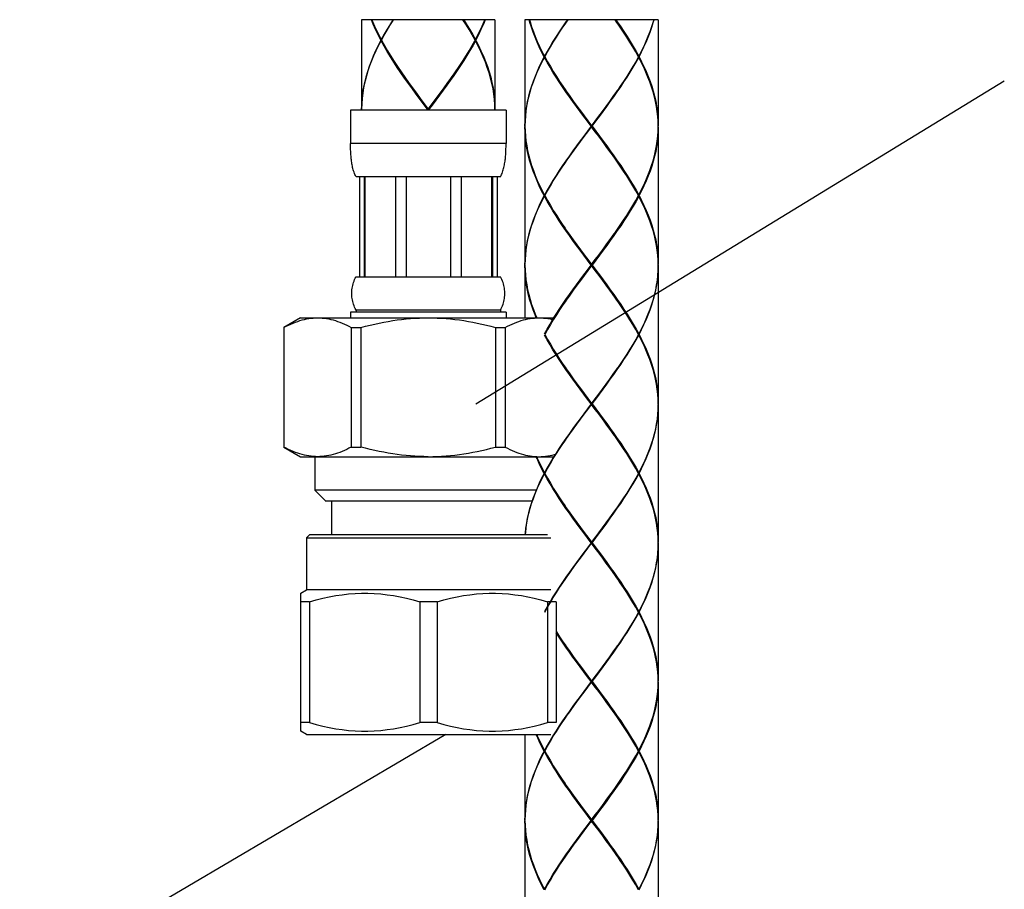
# Model space of a CAD drawing. Units: inches. Extents: x 1971 to 3555, y -1077 to 43.
# Drawn here: x 2565 to 2653, y -645 to -567 of the extents above; entities that cross this region are included whole.
import ezdxf

# ---------------------------------------------------------------- set-up
doc = ezdxf.new("R2010")
doc.units = ezdxf.units.IN
doc.header["$MEASUREMENT"] = 0

msp = doc.modelspace()

# ---------------------------------------------------------------- linework, layer by layer
at = {"color": 7, "linetype": 'Continuous'}
for p, q in [((2595.552, -567.099), (2595.552, -575.142)), ((2607.552, -567.099), (2595.552, -567.099)), ((2607.552, -567.099), (2607.552, -575.142)), ((2610.252, -567.099), (2610.252, -576.642)), ((2610.637, -567.099), (2610.252, -567.099)), ((2621.841, -567.099), (2610.664, -567.099)), ((2622.252, -567.099), (2621.868, -567.099)), ((2622.252, -567.099), (2622.252, -576.642)), ((2597.336, -568.942), (2597.283, -568.942)), ((2597.31, -568.892), (2597.347, -568.922)), ((2597.31, -568.992), (2597.347, -568.961)), ((2605.795, -568.892), (2605.757, -568.922)), ((2605.795, -568.992), (2605.757, -568.961)), ((2605.768, -568.942), (2605.822, -568.942)), ((2612.036, -570.442), (2611.983, -570.442)), ((2612.01, -570.392), (2612.047, -570.422)), ((2612.01, -570.492), (2612.047, -570.461)), ((2620.495, -570.392), (2620.457, -570.422)), ((2620.495, -570.492), (2620.457, -570.461)), ((2620.468, -570.442), (2620.522, -570.442)), ((2601.552, -575.142), (2601.552, -575.242)), ((2607.552, -575.242), (2607.55, -575.142)), ((2594.552, -575.242), (2594.552, -578.242)), ((2608.552, -575.242), (2594.552, -575.242)), ((2608.552, -575.242), (2608.552, -578.242)), ((2610.252, -576.692), (2610.264, -577.135)), ((2610.252, -576.742), (2610.252, -589.142)), ((2616.215, -576.692), (2616.29, -576.692)), ((2616.252, -576.742), (2616.252, -576.642)), ((2622.241, -577.135), (2622.252, -576.692)), ((2622.252, -576.742), (2622.252, -589.142)), ((2608.052, -581.242), (2595.052, -581.242)), ((2595.368, -581.242), (2595.368, -590.242)), ((2595.765, -581.242), (2595.765, -590.242)), ((2595.825, -581.242), (2595.825, -590.242)), ((2598.593, -581.242), (2598.593, -590.242)), ((2599.552, -581.242), (2599.552, -590.242)), ((2603.552, -581.242), (2603.552, -590.242)), ((2604.511, -581.242), (2604.511, -590.242)), ((2607.28, -590.242), (2607.28, -581.242)), ((2607.34, -581.242), (2607.34, -590.242)), ((2607.737, -581.242), (2607.737, -590.242)), ((2612.036, -582.942), (2611.983, -582.942)), ((2612.01, -582.892), (2612.047, -582.922)), ((2612.01, -582.992), (2612.047, -582.961)), ((2620.495, -582.892), (2620.457, -582.922)), ((2620.495, -582.992), (2620.457, -582.961)), ((2620.468, -582.942), (2620.522, -582.942)), ((2610.252, -589.192), (2610.264, -589.635)), ((2610.252, -589.242), (2610.252, -593.942)), ((2616.215, -589.192), (2616.29, -589.192)), ((2616.252, -589.242), (2616.252, -589.142)), ((2622.252, -589.192), (2622.241, -589.635)), ((2622.252, -589.242), (2622.252, -601.642)), ((2594.982, -590.372), (2595.052, -590.242)), ((2595.052, -590.242), (2608.052, -590.242)), ((2594.819, -590.764), (2594.866, -590.633)), ((2608.552, -593.442), (2594.552, -593.442)), ((2594.552, -593.442), (2594.552, -593.942)), ((2608.052, -593.242), (2595.052, -593.242)), ((2595.052, -593.242), (2595.052, -593.442)), ((2608.052, -593.242), (2608.052, -593.442)), ((2608.552, -593.442), (2608.552, -593.942)), ((2590.052, -593.942), (2588.552, -594.808)), ((2590.052, -593.942), (2612.912, -593.942)), ((2588.552, -594.808), (2588.562, -594.808)), ((2588.552, -594.808), (2588.552, -605.576)), ((2588.562, -594.808), (2588.562, -605.576)), ((2594.624, -594.808), (2595.49, -594.808)), ((2594.624, -594.808), (2594.624, -605.576)), ((2595.49, -594.808), (2595.49, -605.576)), ((2607.614, -594.808), (2608.48, -594.808)), ((2607.614, -594.808), (2607.614, -605.576)), ((2608.48, -594.808), (2608.48, -605.576)), ((2620.495, -595.392), (2620.457, -595.422)), ((2620.495, -595.492), (2620.457, -595.461)), ((2620.468, -595.442), (2620.522, -595.442)), ((2616.215, -601.692), (2616.29, -601.692)), ((2616.252, -601.742), (2616.252, -601.642)), ((2622.252, -601.692), (2622.241, -602.135)), ((2622.252, -601.742), (2622.252, -614.142)), ((2588.552, -605.576), (2588.562, -605.576)), ((2588.552, -605.576), (2590.052, -606.442)), ((2594.624, -605.576), (2595.49, -605.576)), ((2607.614, -605.576), (2608.48, -605.576)), ((2590.052, -606.442), (2612.912, -606.442)), ((2591.326, -606.442), (2591.326, -609.442)), ((2612.036, -607.942), (2611.983, -607.942)), ((2612.01, -607.892), (2612.047, -607.922)), ((2612.01, -607.992), (2612.047, -607.961)), ((2620.495, -607.892), (2620.457, -607.922)), ((2620.495, -607.992), (2620.457, -607.961)), ((2620.468, -607.942), (2620.522, -607.942)), ((2611.313, -609.442), (2591.326, -609.442)), ((2591.326, -609.442), (2592.326, -610.442)), ((2610.876, -610.442), (2592.276, -610.442)), ((2592.826, -610.442), (2592.826, -613.442)), ((2590.876, -613.442), (2590.576, -613.742)), ((2590.576, -613.742), (2612.576, -613.742)), ((2590.576, -613.742), (2590.576, -618.442)), ((2590.876, -613.442), (2612.276, -613.442)), ((2616.252, -614.242), (2616.252, -614.142)), ((2616.215, -614.192), (2616.29, -614.192)), ((2622.252, -614.192), (2622.241, -614.635)), ((2622.252, -614.242), (2622.252, -626.642)), ((2590.071, -618.733), (2590.576, -618.442)), ((2612.576, -618.442), (2590.576, -618.442)), ((2590.076, -631.153), (2590.076, -618.731)), ((2590.861, -619.51), (2590.076, -619.51)), ((2590.861, -619.51), (2590.861, -630.374)), ((2602.361, -619.51), (2600.792, -619.51)), ((2600.792, -619.51), (2600.792, -630.374)), ((2602.361, -619.51), (2602.361, -630.374)), ((2613.076, -619.51), (2612.292, -619.51)), ((2612.292, -619.51), (2612.292, -630.374)), ((2613.076, -619.51), (2613.076, -630.374)), ((2620.495, -620.392), (2620.457, -620.422)), ((2620.495, -620.492), (2620.457, -620.461)), ((2620.468, -620.442), (2620.522, -620.442)), ((2616.215, -626.692), (2616.29, -626.692)), ((2616.252, -626.742), (2616.252, -626.642)), ((2622.241, -627.135), (2622.252, -626.692)), ((2622.252, -626.742), (2622.252, -639.142)), ((2590.861, -630.374), (2590.076, -630.374)), ((2602.361, -630.374), (2600.792, -630.374)), ((2613.076, -630.374), (2612.292, -630.374)), ((2590.576, -631.442), (2590.071, -631.15)), ((2590.576, -631.442), (2612.576, -631.442)), ((2610.252, -631.442), (2610.252, -639.142)), ((2612.036, -632.942), (2611.983, -632.942)), ((2612.01, -632.892), (2612.047, -632.922)), ((2612.01, -632.992), (2612.047, -632.961)), ((2620.495, -632.892), (2620.457, -632.922)), ((2620.495, -632.992), (2620.457, -632.961)), ((2620.468, -632.942), (2620.522, -632.942)), ((2610.252, -639.192), (2610.264, -639.635)), ((2610.252, -639.242), (2610.252, -651.642)), ((2616.215, -639.192), (2616.29, -639.192)), ((2616.252, -639.242), (2616.252, -639.142)), ((2622.252, -639.192), (2622.241, -639.635)), ((2622.252, -639.242), (2622.252, -651.642))]:
    msp.add_line(p, q, dxfattribs=at)
for p, q in [((2605.845, -601.675), (2653.4, -572.608)), ((2603.126, -631.442), (2564.773, -654.046))]:
    msp.add_line(p, q)
at = {"color": 9, "linetype": 'Continuous'}
msp.add_line((2608.552, -578.242), (2594.552, -578.242), dxfattribs=at)
at = {"color": 7, "linetype": 'Continuous'}
for points in [[(2597.283, -568.942), (2597.038, -568.465), (2596.809, -567.988), (2596.598, -567.511), (2596.431, -567.099)], [(2596.471, -567.099), (2596.619, -567.461), (2596.833, -567.938), (2597.063, -568.415), (2597.31, -568.892)], [(2598.366, -567.099), (2598.137, -567.461), (2597.847, -567.938), (2597.571, -568.415), (2597.31, -568.892)], [(2597.336, -568.942), (2597.58, -568.499), (2597.837, -568.056), (2598.104, -567.613), (2598.383, -567.17), (2598.429, -567.099)], [(2605.768, -568.942), (2605.505, -568.465), (2605.227, -567.988), (2604.937, -567.511), (2604.675, -567.099)], [(2604.739, -567.099), (2604.968, -567.461), (2605.257, -567.938), (2605.533, -568.415), (2605.795, -568.892)], [(2605.795, -568.892), (2606.042, -568.415), (2606.272, -567.938), (2606.485, -567.461), (2606.634, -567.099)], [(2606.674, -567.099), (2606.507, -567.511), (2606.295, -567.988), (2606.066, -568.465), (2605.822, -568.942)], [(2611.983, -570.442), (2611.755, -569.999), (2611.541, -569.556), (2611.342, -569.113), (2611.158, -568.671), (2610.989, -568.228), (2610.837, -567.785), (2610.702, -567.342), (2610.637, -567.099)], [(2610.664, -567.099), (2610.716, -567.292), (2610.854, -567.735), (2611.008, -568.178), (2611.178, -568.621), (2611.364, -569.063), (2611.565, -569.506), (2611.78, -569.949), (2612.01, -570.392)], [(2614.074, -567.099), (2613.939, -567.292), (2613.634, -567.735), (2613.338, -568.178), (2613.051, -568.62), (2612.774, -569.063), (2612.507, -569.506), (2612.252, -569.949), (2612.01, -570.392)], [(2613.857, -567.509), (2613.974, -567.342), (2614.145, -567.099)], [(2613.921, -567.417), (2613.989, -567.317), (2614.14, -567.099)], [(2618.647, -567.509), (2618.53, -567.341), (2618.36, -567.099)], [(2618.584, -567.417), (2618.515, -567.317), (2618.364, -567.099)], [(2618.43, -567.099), (2618.565, -567.291), (2618.87, -567.734), (2619.166, -568.177), (2619.453, -568.62), (2619.731, -569.063), (2619.997, -569.506), (2620.252, -569.949), (2620.495, -570.392)], [(2621.841, -567.099), (2621.788, -567.292), (2621.651, -567.735), (2621.497, -568.178), (2621.327, -568.62), (2621.141, -569.063), (2620.94, -569.506), (2620.724, -569.949), (2620.495, -570.392)], [(2620.522, -570.442), (2620.749, -569.999), (2620.963, -569.556), (2621.163, -569.113), (2621.347, -568.67), (2621.515, -568.228), (2621.667, -567.785), (2621.803, -567.342), (2621.868, -567.099)], [(2612.036, -570.442), (2612.28, -569.999), (2612.537, -569.556), (2612.804, -569.113), (2613.083, -568.67), (2613.371, -568.228), (2613.668, -567.785), (2613.857, -567.509)], [(2620.468, -570.442), (2620.224, -569.999), (2619.968, -569.556), (2619.7, -569.113), (2619.421, -568.67), (2619.133, -568.227), (2618.836, -567.784), (2618.647, -567.509)], [(2597.283, -568.942), (2597.038, -569.419), (2596.81, -569.896), (2596.598, -570.373), (2596.404, -570.85), (2596.229, -571.327), (2596.073, -571.803), (2595.936, -572.28), (2595.82, -572.757), (2595.724, -573.234), (2595.649, -573.711), (2595.595, -574.188), (2595.563, -574.665), (2595.552, -575.142)], [(2597.336, -568.942), (2597.6, -569.419), (2597.877, -569.896), (2598.168, -570.373), (2598.471, -570.849), (2598.784, -571.326), (2599.108, -571.803), (2599.157, -571.875)], [(2603.947, -571.875), (2603.996, -571.803), (2604.32, -571.326), (2604.634, -570.85), (2604.937, -570.373), (2605.227, -569.896), (2605.505, -569.419), (2605.768, -568.942)], [(2605.822, -568.942), (2606.066, -569.419), (2606.295, -569.896), (2606.507, -570.373), (2606.7, -570.849), (2606.876, -571.326), (2607.032, -571.803), (2607.168, -572.28), (2607.285, -572.757), (2607.381, -573.234), (2607.455, -573.711), (2607.509, -574.188), (2607.541, -574.665), (2607.552, -575.142)], [(2595.552, -575.242), (2595.562, -574.795), (2595.59, -574.349), (2595.637, -573.903), (2595.703, -573.456), (2595.787, -573.01), (2595.889, -572.563), (2596.009, -572.117), (2596.146, -571.67), (2596.301, -571.224), (2596.472, -570.778), (2596.659, -570.331), (2596.861, -569.885), (2597.078, -569.438), (2597.31, -568.992)], [(2601.552, -575.242), (2601.19, -574.761), (2600.829, -574.28), (2600.47, -573.799), (2600.116, -573.318), (2599.767, -572.838), (2599.424, -572.357), (2599.09, -571.876), (2598.764, -571.396), (2598.448, -570.915), (2598.144, -570.434), (2597.852, -569.954), (2597.574, -569.473), (2597.31, -568.992)], [(2605.795, -568.992), (2605.55, -569.439), (2605.293, -569.885), (2605.024, -570.331), (2604.744, -570.778), (2604.455, -571.224), (2604.156, -571.67), (2603.849, -572.117), (2603.534, -572.563), (2603.214, -573.009), (2602.888, -573.456), (2602.558, -573.902), (2602.224, -574.349), (2601.889, -574.795), (2601.552, -575.242)], [(2607.55, -575.142), (2607.541, -574.761), (2607.509, -574.28), (2607.454, -573.799), (2607.378, -573.318), (2607.281, -572.838), (2607.162, -572.357), (2607.024, -571.876), (2606.865, -571.396), (2606.687, -570.915), (2606.49, -570.434), (2606.275, -569.954), (2606.043, -569.473), (2605.795, -568.992)], [(2611.983, -570.442), (2611.755, -570.885), (2611.541, -571.328), (2611.342, -571.77), (2611.158, -572.213), (2610.989, -572.656), (2610.837, -573.099), (2610.702, -573.542), (2610.584, -573.985), (2610.483, -574.428), (2610.4, -574.87), (2610.336, -575.313), (2610.289, -575.756), (2610.262, -576.199), (2610.252, -576.642)], [(2610.252, -576.692), (2610.264, -576.249), (2610.294, -575.806), (2610.342, -575.363), (2610.409, -574.92), (2610.493, -574.478), (2610.596, -574.035), (2610.716, -573.592), (2610.853, -573.149), (2611.007, -572.706), (2611.178, -572.263), (2611.364, -571.82), (2611.565, -571.378), (2611.78, -570.935), (2612.01, -570.492)], [(2616.215, -576.692), (2615.881, -576.249), (2615.548, -575.806), (2615.218, -575.364), (2614.891, -574.921), (2614.568, -574.478), (2614.251, -574.035), (2613.939, -573.592), (2613.635, -573.15), (2613.339, -572.707), (2613.051, -572.264), (2612.774, -571.821), (2612.507, -571.378), (2612.252, -570.935), (2612.01, -570.492)], [(2612.036, -570.442), (2612.28, -570.885), (2612.537, -571.328), (2612.805, -571.771), (2613.083, -572.214), (2613.372, -572.657), (2613.669, -573.099), (2613.857, -573.375)], [(2616.29, -576.692), (2616.624, -576.249), (2616.956, -575.806), (2617.287, -575.363), (2617.614, -574.92), (2617.937, -574.478), (2618.254, -574.035), (2618.566, -573.592), (2618.87, -573.149), (2619.166, -572.706), (2619.454, -572.263), (2619.731, -571.82), (2619.997, -571.378), (2620.252, -570.935), (2620.495, -570.492)], [(2620.468, -570.442), (2620.224, -570.885), (2619.968, -571.328), (2619.7, -571.77), (2619.422, -572.213), (2619.133, -572.656), (2618.836, -573.099), (2618.647, -573.375)], [(2622.252, -576.692), (2622.241, -576.249), (2622.211, -575.806), (2622.162, -575.363), (2622.096, -574.92), (2622.011, -574.477), (2621.908, -574.034), (2621.788, -573.592), (2621.651, -573.149), (2621.497, -572.706), (2621.327, -572.263), (2621.141, -571.82), (2620.94, -571.377), (2620.724, -570.935), (2620.495, -570.492)], [(2620.522, -570.442), (2620.749, -570.885), (2620.963, -571.327), (2621.163, -571.77), (2621.347, -572.213), (2621.515, -572.656), (2621.667, -573.099), (2621.803, -573.542), (2621.921, -573.984), (2622.021, -574.427), (2622.104, -574.87), (2622.169, -575.313), (2622.215, -575.756), (2622.243, -576.199), (2622.252, -576.642)], [(2599.157, -571.875), (2599.441, -572.28), (2599.781, -572.757), (2600.127, -573.234), (2600.479, -573.711), (2600.835, -574.188), (2601.193, -574.665), (2601.552, -575.142)], [(2601.552, -575.192), (2601.195, -574.711), (2600.839, -574.23), (2600.486, -573.75), (2600.137, -573.269), (2599.793, -572.788), (2599.455, -572.307), (2599.221, -571.967)], [(2601.552, -575.142), (2601.912, -574.665), (2602.27, -574.188), (2602.626, -573.711), (2602.977, -573.234), (2603.324, -572.757), (2603.664, -572.28), (2603.947, -571.875)], [(2601.552, -575.192), (2601.909, -574.711), (2602.265, -574.23), (2602.618, -573.75), (2602.967, -573.269), (2603.312, -572.788), (2603.649, -572.307), (2603.884, -571.967)], [(2613.857, -573.375), (2613.974, -573.542), (2614.286, -573.985), (2614.604, -574.428), (2614.928, -574.871), (2615.255, -575.314), (2615.586, -575.756), (2615.919, -576.199), (2616.252, -576.642)], [(2618.647, -573.375), (2618.531, -573.542), (2618.219, -573.985), (2617.9, -574.428), (2617.577, -574.87), (2617.249, -575.313), (2616.919, -575.756), (2616.586, -576.199), (2616.252, -576.642)], [(2616.584, -577.138), (2615.921, -576.245), (2615.59, -575.799), (2615.262, -575.353), (2614.936, -574.906), (2614.615, -574.46), (2614.299, -574.013), (2613.989, -573.567), (2613.921, -573.467)], [(2616.252, -576.692), (2616.584, -576.245), (2616.914, -575.799), (2617.243, -575.353), (2617.568, -574.906), (2617.889, -574.46), (2618.205, -574.013), (2618.515, -573.567), (2618.584, -573.467)], [(2611.983, -582.942), (2611.755, -582.499), (2611.541, -582.056), (2611.342, -581.614), (2611.158, -581.171), (2610.989, -580.728), (2610.837, -580.285), (2610.702, -579.842), (2610.584, -579.399), (2610.483, -578.956), (2610.4, -578.513), (2610.336, -578.07), (2610.289, -577.628), (2610.262, -577.185), (2610.252, -576.742)], [(2616.215, -576.692), (2615.881, -577.135), (2615.548, -577.578), (2615.218, -578.02), (2614.891, -578.463), (2614.568, -578.906), (2614.25, -579.349), (2613.939, -579.792), (2613.634, -580.235), (2613.338, -580.678), (2613.051, -581.12), (2612.774, -581.563), (2612.507, -582.006), (2612.252, -582.449), (2612.01, -582.892)], [(2613.857, -580.009), (2613.974, -579.842), (2614.286, -579.399), (2614.604, -578.956), (2614.928, -578.513), (2615.255, -578.07), (2615.586, -577.628), (2615.919, -577.185), (2616.252, -576.742)], [(2613.921, -579.917), (2613.989, -579.817), (2614.299, -579.37), (2614.615, -578.924), (2614.936, -578.478), (2615.262, -578.031), (2615.59, -577.585), (2615.921, -577.138), (2616.252, -576.692)], [(2618.647, -580.009), (2618.531, -579.842), (2618.219, -579.4), (2617.901, -578.957), (2617.577, -578.514), (2617.25, -578.071), (2616.919, -577.628), (2616.586, -577.185), (2616.252, -576.742)], [(2616.29, -576.692), (2616.624, -577.135), (2616.956, -577.578), (2617.287, -578.021), (2617.614, -578.464), (2617.937, -578.907), (2618.255, -579.35), (2618.566, -579.792), (2618.87, -580.235), (2619.167, -580.678), (2619.454, -581.121), (2619.731, -581.564), (2619.998, -582.006), (2620.252, -582.449), (2620.495, -582.892)], [(2622.252, -576.742), (2622.243, -577.185), (2622.215, -577.628), (2622.169, -578.071), (2622.104, -578.514), (2622.021, -578.957), (2621.921, -579.4), (2621.803, -579.843), (2621.667, -580.285), (2621.515, -580.728), (2621.347, -581.171), (2621.163, -581.614), (2620.963, -582.056), (2620.749, -582.499), (2620.522, -582.942)], [(2610.264, -577.135), (2610.294, -577.578), (2610.342, -578.02), (2610.409, -578.463), (2610.493, -578.906), (2610.596, -579.349), (2610.716, -579.792), (2610.853, -580.235), (2611.007, -580.678), (2611.178, -581.121), (2611.364, -581.564), (2611.565, -582.006), (2611.78, -582.449), (2612.01, -582.892)], [(2618.584, -579.917), (2618.515, -579.817), (2618.205, -579.37), (2617.889, -578.924), (2617.568, -578.478), (2617.243, -578.031), (2616.914, -577.585), (2616.584, -577.138)], [(2620.495, -582.892), (2620.724, -582.449), (2620.94, -582.006), (2621.141, -581.564), (2621.327, -581.121), (2621.497, -580.678), (2621.651, -580.235), (2621.788, -579.792), (2621.908, -579.35), (2622.011, -578.907), (2622.096, -578.464), (2622.162, -578.021), (2622.211, -577.578), (2622.241, -577.135)], [(2595.052, -581.242), (2594.998, -581.14), (2594.949, -581.037), (2594.905, -580.933), (2594.866, -580.827), (2594.831, -580.721), (2594.799, -580.613), (2594.77, -580.505), (2594.743, -580.396), (2594.72, -580.286), (2594.698, -580.176), (2594.678, -580.065), (2594.661, -579.954), (2594.645, -579.842), (2594.63, -579.73), (2594.617, -579.617), (2594.606, -579.504), (2594.596, -579.391), (2594.587, -579.277), (2594.579, -579.163), (2594.572, -579.049), (2594.567, -578.934), (2594.562, -578.82), (2594.559, -578.704), (2594.556, -578.589), (2594.554, -578.474), (2594.553, -578.358), (2594.552, -578.242)], [(2608.052, -581.242), (2608.107, -581.14), (2608.156, -581.037), (2608.199, -580.933), (2608.238, -580.827), (2608.274, -580.721), (2608.306, -580.613), (2608.335, -580.505), (2608.361, -580.396), (2608.385, -580.286), (2608.407, -580.176), (2608.426, -580.065), (2608.444, -579.954), (2608.46, -579.842), (2608.474, -579.73), (2608.487, -579.617), (2608.499, -579.504), (2608.509, -579.391), (2608.518, -579.277), (2608.525, -579.163), (2608.532, -579.049), (2608.538, -578.934), (2608.542, -578.82), (2608.546, -578.704), (2608.549, -578.589), (2608.551, -578.474), (2608.552, -578.358), (2608.552, -578.242)], [(2612.036, -582.942), (2612.28, -582.499), (2612.537, -582.056), (2612.804, -581.613), (2613.083, -581.17), (2613.371, -580.728), (2613.668, -580.285), (2613.857, -580.009)], [(2620.468, -582.942), (2620.224, -582.499), (2619.968, -582.056), (2619.7, -581.614), (2619.422, -581.171), (2619.134, -580.728), (2618.836, -580.285), (2618.647, -580.009)], [(2611.983, -582.942), (2611.755, -583.385), (2611.541, -583.828), (2611.342, -584.27), (2611.158, -584.713), (2610.989, -585.156), (2610.837, -585.599), (2610.702, -586.042), (2610.584, -586.485), (2610.483, -586.928), (2610.4, -587.37), (2610.336, -587.813), (2610.289, -588.256), (2610.262, -588.699), (2610.252, -589.142)], [(2610.252, -589.192), (2610.264, -588.749), (2610.294, -588.306), (2610.342, -587.863), (2610.409, -587.42), (2610.493, -586.978), (2610.596, -586.535), (2610.716, -586.092), (2610.853, -585.649), (2611.007, -585.206), (2611.178, -584.763), (2611.364, -584.32), (2611.565, -583.878), (2611.78, -583.435), (2612.01, -582.992)], [(2616.215, -589.192), (2615.881, -588.749), (2615.549, -588.306), (2615.218, -587.864), (2614.891, -587.42), (2614.568, -586.978), (2614.25, -586.535), (2613.939, -586.092), (2613.634, -585.649), (2613.338, -585.206), (2613.051, -584.763), (2612.774, -584.32), (2612.507, -583.877), (2612.252, -583.435), (2612.01, -582.992)], [(2612.036, -582.942), (2612.28, -583.385), (2612.537, -583.827), (2612.804, -584.27), (2613.083, -584.713), (2613.371, -585.156), (2613.668, -585.599), (2613.857, -585.875)], [(2620.495, -582.992), (2620.252, -583.435), (2619.997, -583.878), (2619.731, -584.321), (2619.453, -584.764), (2619.166, -585.206), (2618.87, -585.65), (2618.565, -586.093), (2618.254, -586.535), (2617.936, -586.978), (2617.613, -587.421), (2617.286, -587.864), (2616.956, -588.306), (2616.624, -588.749), (2616.29, -589.192)], [(2618.647, -585.875), (2618.836, -585.6), (2619.133, -585.156), (2619.421, -584.714), (2619.7, -584.271), (2619.968, -583.828), (2620.224, -583.385), (2620.468, -582.942)], [(2622.252, -589.192), (2622.241, -588.749), (2622.211, -588.306), (2622.162, -587.864), (2622.096, -587.421), (2622.011, -586.978), (2621.909, -586.535), (2621.788, -586.092), (2621.651, -585.649), (2621.497, -585.206), (2621.327, -584.763), (2621.141, -584.321), (2620.94, -583.878), (2620.724, -583.435), (2620.495, -582.992)], [(2620.522, -582.942), (2620.749, -583.385), (2620.963, -583.828), (2621.163, -584.271), (2621.347, -584.713), (2621.515, -585.156), (2621.667, -585.599), (2621.803, -586.042), (2621.921, -586.485), (2622.022, -586.928), (2622.104, -587.371), (2622.169, -587.814), (2622.215, -588.256), (2622.243, -588.699), (2622.252, -589.142)], [(2613.857, -585.875), (2613.974, -586.042), (2614.286, -586.485), (2614.604, -586.928), (2614.928, -587.371), (2615.255, -587.814), (2615.586, -588.256), (2615.919, -588.699), (2616.252, -589.142)], [(2616.252, -589.192), (2615.921, -588.745), (2615.59, -588.299), (2615.262, -587.853), (2614.936, -587.406), (2614.615, -586.96), (2614.299, -586.513), (2613.989, -586.067), (2613.921, -585.967)], [(2616.252, -589.142), (2616.586, -588.699), (2616.919, -588.256), (2617.249, -587.814), (2617.577, -587.371), (2617.9, -586.928), (2618.218, -586.485), (2618.53, -586.043), (2618.647, -585.875)], [(2616.252, -589.192), (2616.584, -588.745), (2616.914, -588.299), (2617.243, -587.853), (2617.568, -587.406), (2617.889, -586.96), (2618.205, -586.513), (2618.515, -586.067), (2618.584, -585.967)], [(2611.271, -593.942), (2611.158, -593.67), (2610.989, -593.228), (2610.837, -592.785), (2610.702, -592.341), (2610.584, -591.899), (2610.483, -591.456), (2610.4, -591.013), (2610.336, -590.57), (2610.289, -590.127), (2610.262, -589.685), (2610.252, -589.242)], [(2612.01, -595.392), (2612.252, -594.949), (2612.507, -594.506), (2612.774, -594.063), (2613.051, -593.62), (2613.338, -593.178), (2613.634, -592.735), (2613.939, -592.292), (2614.25, -591.849), (2614.568, -591.406), (2614.891, -590.964), (2615.218, -590.521), (2615.548, -590.078), (2615.881, -589.635), (2616.215, -589.192)], [(2616.252, -589.242), (2615.919, -589.685), (2615.586, -590.128), (2615.255, -590.571), (2614.927, -591.014), (2614.604, -591.456), (2614.286, -591.899), (2613.974, -592.342), (2613.857, -592.509)], [(2613.921, -592.417), (2613.989, -592.317), (2614.299, -591.87), (2614.615, -591.424), (2614.936, -590.978), (2615.262, -590.531), (2615.59, -590.085), (2615.921, -589.638), (2616.252, -589.192)], [(2618.584, -592.417), (2618.515, -592.317), (2618.205, -591.87), (2617.889, -591.424), (2617.568, -590.978), (2617.243, -590.531), (2616.914, -590.085), (2616.584, -589.638), (2616.252, -589.192)], [(2618.647, -592.509), (2618.531, -592.342), (2618.218, -591.899), (2617.9, -591.456), (2617.577, -591.013), (2617.249, -590.57), (2616.919, -590.127), (2616.586, -589.685), (2616.252, -589.242)], [(2616.29, -589.192), (2616.624, -589.635), (2616.956, -590.077), (2617.286, -590.52), (2617.614, -590.963), (2617.936, -591.406), (2618.254, -591.849), (2618.566, -592.292), (2618.87, -592.735), (2619.166, -593.178), (2619.454, -593.62), (2619.731, -594.063), (2619.997, -594.506), (2620.252, -594.949), (2620.495, -595.392)], [(2620.522, -595.442), (2620.749, -594.999), (2620.963, -594.556), (2621.163, -594.113), (2621.347, -593.67), (2621.515, -593.228), (2621.667, -592.785), (2621.803, -592.342), (2621.921, -591.899), (2622.022, -591.456), (2622.104, -591.013), (2622.169, -590.57), (2622.215, -590.128), (2622.243, -589.685), (2622.252, -589.242)], [(2608.052, -593.242), (2608.123, -593.111), (2608.185, -592.981), (2608.239, -592.851), (2608.286, -592.72), (2608.326, -592.59), (2608.359, -592.459), (2608.387, -592.329), (2608.409, -592.198), (2608.425, -592.068), (2608.436, -591.938), (2608.441, -591.807), (2608.441, -591.677), (2608.436, -591.546), (2608.425, -591.416), (2608.409, -591.285), (2608.387, -591.155), (2608.359, -591.025), (2608.326, -590.894), (2608.286, -590.764), (2608.239, -590.633), (2608.185, -590.503), (2608.123, -590.372), (2608.052, -590.242)], [(2610.264, -589.635), (2610.294, -590.077), (2610.342, -590.52), (2610.409, -590.963), (2610.493, -591.406), (2610.596, -591.848), (2610.716, -592.291), (2610.853, -592.735), (2611.007, -593.178), (2611.178, -593.62), (2611.313, -593.942)], [(2622.241, -589.635), (2622.211, -590.078), (2622.162, -590.52), (2622.096, -590.963), (2622.011, -591.406), (2621.908, -591.849), (2621.788, -592.292), (2621.651, -592.735), (2621.497, -593.178), (2621.327, -593.62), (2621.141, -594.063), (2620.94, -594.506), (2620.724, -594.949), (2620.495, -595.392)], [(2594.696, -591.285), (2594.717, -591.155), (2594.745, -591.025), (2594.779, -590.894), (2594.819, -590.764)], [(2594.866, -590.633), (2594.92, -590.503), (2594.982, -590.372)], [(2594.663, -591.677), (2594.669, -591.546), (2594.679, -591.416), (2594.696, -591.285)], [(2594.866, -592.851), (2594.819, -592.72), (2594.779, -592.59), (2594.745, -592.459), (2594.717, -592.329), (2594.696, -592.198), (2594.679, -592.068), (2594.669, -591.938), (2594.663, -591.807), (2594.663, -591.677)], [(2595.052, -593.242), (2594.982, -593.111), (2594.92, -592.981), (2594.866, -592.851)], [(2613.857, -592.509), (2613.668, -592.785), (2613.371, -593.228), (2613.083, -593.67), (2612.805, -594.113), (2612.537, -594.556), (2612.28, -594.999), (2612.036, -595.442)], [(2620.468, -595.442), (2620.224, -594.999), (2619.968, -594.556), (2619.7, -594.113), (2619.422, -593.67), (2619.133, -593.228), (2618.836, -592.785), (2618.647, -592.509)], [(2588.562, -594.808), (2588.773, -594.697), (2588.981, -594.595), (2589.187, -594.5), (2589.391, -594.412), (2589.594, -594.332), (2589.796, -594.259), (2589.996, -594.193), (2590.196, -594.135), (2590.396, -594.084), (2590.596, -594.041), (2590.795, -594.006), (2590.995, -593.978), (2591.194, -593.958), (2591.393, -593.946), (2591.593, -593.942)], [(2591.593, -593.942), (2591.792, -593.946), (2591.992, -593.958), (2592.191, -593.978), (2592.391, -594.006), (2592.59, -594.041), (2592.79, -594.084), (2592.99, -594.135), (2593.19, -594.193), (2593.39, -594.259), (2593.592, -594.332), (2593.795, -594.412), (2593.999, -594.5), (2594.205, -594.595), (2594.413, -594.697), (2594.624, -594.808)], [(2595.49, -594.808), (2595.909, -594.698), (2596.322, -594.596), (2596.732, -594.502), (2597.139, -594.414), (2597.543, -594.334), (2597.946, -594.261), (2598.347, -594.195), (2598.748, -594.136), (2599.149, -594.085), (2599.549, -594.042), (2599.949, -594.006), (2600.35, -593.978), (2600.75, -593.958), (2601.151, -593.946), (2601.552, -593.942)], [(2601.552, -593.942), (2601.953, -593.946), (2602.354, -593.958), (2602.754, -593.978), (2603.154, -594.006), (2603.554, -594.042), (2603.955, -594.085), (2604.355, -594.136), (2604.755, -594.195), (2605.157, -594.26), (2605.56, -594.333), (2605.964, -594.414), (2606.371, -594.501), (2606.781, -594.596), (2607.195, -594.698), (2607.614, -594.808)], [(2608.48, -594.808), (2608.692, -594.697), (2608.9, -594.595), (2609.106, -594.5), (2609.31, -594.412), (2609.513, -594.332), (2609.714, -594.259), (2609.915, -594.193), (2610.115, -594.135), (2610.315, -594.084), (2610.514, -594.041), (2610.714, -594.006), (2610.913, -593.978), (2611.113, -593.958), (2611.312, -593.946), (2611.512, -593.942)], [(2611.512, -593.942), (2611.711, -593.946), (2611.911, -593.958), (2612.11, -593.978), (2612.309, -594.006), (2612.509, -594.041), (2612.708, -594.084), (2612.807, -594.109)], [(2616.215, -601.692), (2615.881, -601.249), (2615.548, -600.806), (2615.218, -600.363), (2614.891, -599.92), (2614.568, -599.477), (2614.25, -599.034), (2613.938, -598.591), (2613.634, -598.148), (2613.338, -597.706), (2613.051, -597.263), (2612.773, -596.82), (2612.507, -596.377), (2612.252, -595.935), (2612.01, -595.492)], [(2612.036, -595.442), (2612.28, -595.885), (2612.537, -596.327), (2612.804, -596.77), (2613.083, -597.213), (2613.371, -597.656), (2613.668, -598.098), (2613.857, -598.375)], [(2616.29, -601.692), (2616.624, -601.249), (2616.956, -600.806), (2617.287, -600.363), (2617.614, -599.92), (2617.937, -599.478), (2618.254, -599.035), (2618.566, -598.592), (2618.87, -598.149), (2619.166, -597.706), (2619.454, -597.263), (2619.731, -596.82), (2619.997, -596.378), (2620.252, -595.935), (2620.495, -595.492)], [(2620.468, -595.442), (2620.224, -595.885), (2619.968, -596.328), (2619.7, -596.77), (2619.422, -597.213), (2619.133, -597.656), (2618.836, -598.099), (2618.647, -598.375)], [(2622.252, -601.692), (2622.241, -601.249), (2622.211, -600.806), (2622.162, -600.363), (2622.096, -599.921), (2622.011, -599.478), (2621.908, -599.034), (2621.788, -598.591), (2621.651, -598.149), (2621.497, -597.706), (2621.327, -597.263), (2621.141, -596.82), (2620.94, -596.377), (2620.724, -595.935), (2620.495, -595.492)], [(2620.522, -595.442), (2620.749, -595.885), (2620.963, -596.327), (2621.163, -596.77), (2621.347, -597.213), (2621.515, -597.656), (2621.667, -598.099), (2621.803, -598.542), (2621.921, -598.984), (2622.022, -599.428), (2622.104, -599.871), (2622.169, -600.313), (2622.215, -600.756), (2622.243, -601.199), (2622.252, -601.642)], [(2613.857, -598.375), (2613.973, -598.541), (2614.285, -598.984), (2614.604, -599.427), (2614.927, -599.87), (2615.255, -600.313), (2615.586, -600.756), (2615.918, -601.199), (2616.252, -601.642)], [(2616.252, -601.692), (2615.921, -601.245), (2615.59, -600.799), (2615.262, -600.353), (2614.936, -599.906), (2614.615, -599.46), (2614.299, -599.013), (2613.989, -598.567), (2613.921, -598.467)], [(2618.647, -598.375), (2618.531, -598.542), (2618.219, -598.985), (2617.9, -599.428), (2617.577, -599.87), (2617.249, -600.313), (2616.919, -600.756), (2616.586, -601.199), (2616.252, -601.642)], [(2616.252, -601.692), (2616.584, -601.245), (2616.914, -600.799), (2617.243, -600.353), (2617.568, -599.906), (2617.889, -599.46), (2618.205, -599.013), (2618.515, -598.567), (2618.584, -598.467)], [(2616.215, -601.692), (2615.881, -602.135), (2615.548, -602.578), (2615.218, -603.021), (2614.891, -603.463), (2614.568, -603.906), (2614.25, -604.349), (2613.939, -604.792), (2613.634, -605.235), (2613.338, -605.678), (2613.051, -606.12), (2612.774, -606.563), (2612.507, -607.006), (2612.252, -607.449), (2612.01, -607.892)], [(2613.857, -605.009), (2613.974, -604.842), (2614.286, -604.399), (2614.604, -603.956), (2614.928, -603.513), (2615.255, -603.07), (2615.586, -602.628), (2615.919, -602.185), (2616.252, -601.742)], [(2613.921, -604.917), (2613.989, -604.817), (2614.299, -604.37), (2614.615, -603.924), (2614.936, -603.478), (2615.262, -603.031), (2615.59, -602.585), (2615.921, -602.138), (2616.252, -601.692)], [(2618.584, -604.917), (2618.515, -604.817), (2618.205, -604.37), (2617.889, -603.924), (2617.568, -603.478), (2617.243, -603.031), (2616.914, -602.585), (2616.584, -602.138), (2616.252, -601.692)], [(2618.647, -605.009), (2618.531, -604.842), (2618.219, -604.399), (2617.9, -603.956), (2617.577, -603.513), (2617.249, -603.07), (2616.919, -602.627), (2616.586, -602.185), (2616.252, -601.742)], [(2616.29, -601.692), (2616.624, -602.135), (2616.956, -602.577), (2617.286, -603.02), (2617.614, -603.463), (2617.936, -603.906), (2618.254, -604.349), (2618.566, -604.792), (2618.87, -605.234), (2619.166, -605.677), (2619.453, -606.12), (2619.731, -606.563), (2619.997, -607.006), (2620.252, -607.449), (2620.495, -607.892)], [(2620.522, -607.942), (2620.749, -607.499), (2620.963, -607.056), (2621.163, -606.613), (2621.347, -606.17), (2621.515, -605.728), (2621.667, -605.285), (2621.803, -604.842), (2621.921, -604.399), (2622.022, -603.956), (2622.104, -603.513), (2622.169, -603.07), (2622.215, -602.628), (2622.243, -602.185), (2622.252, -601.742)], [(2622.241, -602.135), (2622.211, -602.578), (2622.162, -603.021), (2622.096, -603.463), (2622.011, -603.906), (2621.908, -604.349), (2621.788, -604.792), (2621.651, -605.235), (2621.497, -605.678), (2621.327, -606.12), (2621.141, -606.563), (2620.94, -607.006), (2620.724, -607.449), (2620.495, -607.892)], [(2612.036, -607.942), (2612.28, -607.499), (2612.537, -607.056), (2612.804, -606.613), (2613.083, -606.17), (2613.371, -605.728), (2613.668, -605.285), (2613.857, -605.009)], [(2620.468, -607.942), (2620.224, -607.499), (2619.968, -607.056), (2619.7, -606.613), (2619.421, -606.17), (2619.133, -605.727), (2618.836, -605.284), (2618.647, -605.009)], [(2591.593, -606.442), (2591.393, -606.438), (2591.194, -606.426), (2590.995, -606.406), (2590.795, -606.378), (2590.596, -606.343), (2590.396, -606.3), (2590.196, -606.249), (2589.996, -606.191), (2589.796, -606.125), (2589.594, -606.052), (2589.391, -605.972), (2589.187, -605.884), (2588.981, -605.789), (2588.773, -605.686), (2588.562, -605.576)], [(2594.624, -605.576), (2594.413, -605.686), (2594.205, -605.789), (2593.999, -605.884), (2593.795, -605.972), (2593.592, -606.052), (2593.39, -606.125), (2593.19, -606.191), (2592.99, -606.249), (2592.79, -606.3), (2592.59, -606.343), (2592.391, -606.378), (2592.191, -606.406), (2591.992, -606.426), (2591.792, -606.438), (2591.593, -606.442)], [(2601.552, -606.442), (2601.151, -606.438), (2600.75, -606.426), (2600.35, -606.406), (2599.949, -606.378), (2599.549, -606.342), (2599.149, -606.298), (2598.748, -606.247), (2598.347, -606.189), (2597.946, -606.123), (2597.543, -606.05), (2597.139, -605.97), (2596.732, -605.882), (2596.322, -605.788), (2595.909, -605.685), (2595.49, -605.576)], [(2601.552, -606.442), (2601.953, -606.438), (2602.354, -606.426), (2602.754, -606.406), (2603.154, -606.378), (2603.554, -606.342), (2603.955, -606.299), (2604.355, -606.248), (2604.755, -606.189), (2605.157, -606.123), (2605.56, -606.05), (2605.964, -605.97), (2606.371, -605.883), (2606.781, -605.788), (2607.195, -605.686), (2607.614, -605.576)], [(2608.48, -605.576), (2608.692, -605.686), (2608.9, -605.789), (2609.106, -605.884), (2609.31, -605.972), (2609.513, -606.052), (2609.714, -606.125), (2609.915, -606.191), (2610.115, -606.249), (2610.315, -606.3), (2610.514, -606.343), (2610.714, -606.378), (2610.913, -606.406), (2611.113, -606.426), (2611.312, -606.438), (2611.512, -606.442)], [(2611.512, -606.442), (2611.711, -606.438), (2611.911, -606.426), (2612.11, -606.406), (2612.309, -606.378), (2612.509, -606.343), (2612.708, -606.3), (2612.908, -606.249), (2613.062, -606.204)], [(2611.983, -607.942), (2611.755, -607.499), (2611.541, -607.056), (2611.342, -606.614), (2611.271, -606.442)], [(2611.313, -606.442), (2611.364, -606.564), (2611.565, -607.006), (2611.78, -607.449), (2612.01, -607.892)], [(2611.983, -607.942), (2611.755, -608.385), (2611.541, -608.828), (2611.342, -609.27), (2611.158, -609.713), (2610.989, -610.156), (2610.837, -610.599), (2610.702, -611.042), (2610.584, -611.485), (2610.483, -611.928), (2610.4, -612.37), (2610.336, -612.813), (2610.289, -613.256), (2610.278, -613.442)], [(2612.036, -607.942), (2612.28, -608.385), (2612.537, -608.828), (2612.805, -609.271), (2613.083, -609.714), (2613.371, -610.157), (2613.669, -610.6), (2613.857, -610.875)], [(2620.468, -607.942), (2620.224, -608.385), (2619.968, -608.828), (2619.7, -609.27), (2619.422, -609.713), (2619.133, -610.156), (2618.836, -610.599), (2618.647, -610.875)], [(2620.522, -607.942), (2620.749, -608.385), (2620.963, -608.827), (2621.163, -609.27), (2621.347, -609.713), (2621.515, -610.156), (2621.667, -610.599), (2621.803, -611.042), (2621.921, -611.485), (2622.021, -611.927), (2622.104, -612.371), (2622.169, -612.814), (2622.215, -613.257), (2622.243, -613.699), (2622.252, -614.142)], [(2610.285, -613.442), (2610.294, -613.306), (2610.342, -612.863), (2610.409, -612.42), (2610.493, -611.978), (2610.596, -611.535), (2610.716, -611.092), (2610.853, -610.649), (2611.007, -610.206), (2611.178, -609.763), (2611.364, -609.32), (2611.565, -608.878), (2611.78, -608.435), (2612.01, -607.992)], [(2616.215, -614.192), (2615.881, -613.749), (2615.549, -613.306), (2615.218, -612.864), (2614.891, -612.421), (2614.568, -611.978), (2614.251, -611.535), (2613.939, -611.093), (2613.635, -610.65), (2613.338, -610.207), (2613.051, -609.764), (2612.774, -609.321), (2612.507, -608.878), (2612.252, -608.435), (2612.01, -607.992)], [(2616.29, -614.192), (2616.624, -613.749), (2616.956, -613.306), (2617.287, -612.863), (2617.614, -612.42), (2617.937, -611.978), (2618.254, -611.535), (2618.566, -611.092), (2618.87, -610.649), (2619.166, -610.206), (2619.454, -609.763), (2619.731, -609.32), (2619.997, -608.878), (2620.252, -608.435), (2620.495, -607.992)], [(2622.252, -614.192), (2622.241, -613.749), (2622.211, -613.307), (2622.162, -612.864), (2622.096, -612.421), (2622.011, -611.977), (2621.908, -611.535), (2621.788, -611.092), (2621.651, -610.649), (2621.497, -610.206), (2621.327, -609.763), (2621.141, -609.32), (2620.94, -608.877), (2620.724, -608.435), (2620.495, -607.992)], [(2613.857, -610.875), (2613.974, -611.043), (2614.286, -611.485), (2614.604, -611.928), (2614.928, -612.371), (2615.255, -612.814), (2615.586, -613.256), (2615.919, -613.699), (2616.252, -614.142)], [(2616.252, -614.192), (2615.921, -613.746), (2615.59, -613.299), (2615.262, -612.853), (2614.936, -612.406), (2614.615, -611.96), (2614.299, -611.513), (2613.989, -611.067), (2613.921, -610.967)], [(2618.647, -610.875), (2618.531, -611.042), (2618.219, -611.485), (2617.9, -611.928), (2617.577, -612.37), (2617.249, -612.813), (2616.919, -613.256), (2616.586, -613.699), (2616.252, -614.142)], [(2616.252, -614.192), (2616.584, -613.746), (2616.914, -613.299), (2617.243, -612.853), (2617.568, -612.406), (2617.889, -611.96), (2618.205, -611.513), (2618.515, -611.067), (2618.584, -610.967)], [(2616.215, -614.192), (2615.881, -614.635), (2615.548, -615.078), (2615.218, -615.52), (2614.891, -615.963), (2614.568, -616.406), (2614.25, -616.849), (2613.939, -617.292), (2613.634, -617.735), (2613.338, -618.178), (2613.051, -618.62), (2612.774, -619.063), (2612.507, -619.506), (2612.252, -619.949), (2612.01, -620.392)], [(2613.857, -617.509), (2613.974, -617.342), (2614.286, -616.899), (2614.604, -616.456), (2614.928, -616.013), (2615.255, -615.57), (2615.586, -615.128), (2615.919, -614.685), (2616.252, -614.242)], [(2613.921, -617.417), (2613.989, -617.317), (2614.299, -616.87), (2614.615, -616.424), (2614.936, -615.978), (2615.262, -615.531), (2615.59, -615.085), (2615.921, -614.638), (2616.252, -614.192)], [(2618.584, -617.417), (2618.515, -617.317), (2618.205, -616.87), (2617.889, -616.424), (2617.568, -615.978), (2617.243, -615.531), (2616.914, -615.085), (2616.584, -614.638), (2616.252, -614.192)], [(2618.647, -617.509), (2618.531, -617.342), (2618.219, -616.899), (2617.9, -616.456), (2617.577, -616.014), (2617.25, -615.571), (2616.919, -615.128), (2616.586, -614.685), (2616.252, -614.242)], [(2616.29, -614.192), (2616.624, -614.635), (2616.956, -615.078), (2617.287, -615.521), (2617.614, -615.964), (2617.937, -616.406), (2618.254, -616.849), (2618.566, -617.292), (2618.87, -617.735), (2619.166, -618.178), (2619.453, -618.62), (2619.731, -619.063), (2619.997, -619.506), (2620.252, -619.949), (2620.495, -620.392)], [(2622.241, -614.635), (2622.211, -615.078), (2622.162, -615.52), (2622.096, -615.963), (2622.011, -616.406), (2621.908, -616.849), (2621.788, -617.292), (2621.651, -617.735), (2621.497, -618.178), (2621.327, -618.62), (2621.141, -619.063), (2620.94, -619.506), (2620.724, -619.949), (2620.495, -620.392)], [(2620.522, -620.442), (2620.749, -619.999), (2620.963, -619.556), (2621.163, -619.113), (2621.347, -618.67), (2621.515, -618.228), (2621.667, -617.785), (2621.803, -617.342), (2621.921, -616.899), (2622.022, -616.456), (2622.104, -616.013), (2622.169, -615.57), (2622.215, -615.128), (2622.243, -614.685), (2622.252, -614.242)], [(2612.036, -620.442), (2612.28, -619.999), (2612.537, -619.556), (2612.804, -619.113), (2613.083, -618.67), (2613.371, -618.228), (2613.668, -617.785), (2613.857, -617.509)], [(2620.468, -620.442), (2620.224, -619.999), (2619.968, -619.556), (2619.7, -619.113), (2619.421, -618.67), (2619.133, -618.228), (2618.836, -617.785), (2618.647, -617.509)], [(2590.861, -619.51), (2591.464, -619.34), (2592.057, -619.19), (2592.642, -619.062), (2593.224, -618.954), (2593.803, -618.866), (2594.381, -618.8), (2594.959, -618.756), (2595.537, -618.733), (2596.115, -618.733), (2596.693, -618.756), (2597.271, -618.8), (2597.849, -618.866), (2598.429, -618.954), (2599.01, -619.062), (2599.596, -619.19), (2600.189, -619.34), (2600.792, -619.51)], [(2602.361, -619.51), (2602.964, -619.34), (2603.557, -619.19), (2604.142, -619.062), (2604.724, -618.954), (2605.303, -618.866), (2605.881, -618.8), (2606.459, -618.756), (2607.037, -618.733), (2607.615, -618.733), (2608.194, -618.756), (2608.771, -618.8), (2609.35, -618.866), (2609.929, -618.954), (2610.51, -619.062), (2611.096, -619.19), (2611.689, -619.34), (2612.292, -619.51)], [(2616.29, -626.692), (2616.624, -626.249), (2616.956, -625.806), (2617.287, -625.363), (2617.614, -624.92), (2617.937, -624.478), (2618.254, -624.035), (2618.566, -623.592), (2618.87, -623.149), (2619.166, -622.706), (2619.454, -622.263), (2619.731, -621.82), (2619.997, -621.378), (2620.252, -620.935), (2620.495, -620.492)], [(2620.468, -620.442), (2620.224, -620.885), (2619.968, -621.328), (2619.7, -621.77), (2619.422, -622.213), (2619.133, -622.656), (2618.836, -623.099), (2618.647, -623.375)], [(2622.252, -626.692), (2622.241, -626.249), (2622.211, -625.806), (2622.162, -625.363), (2622.096, -624.921), (2622.011, -624.478), (2621.909, -624.035), (2621.788, -623.592), (2621.651, -623.149), (2621.497, -622.707), (2621.327, -622.264), (2621.141, -621.821), (2620.94, -621.378), (2620.724, -620.935), (2620.495, -620.492)], [(2620.522, -620.442), (2620.749, -620.885), (2620.963, -621.328), (2621.163, -621.771), (2621.347, -622.214), (2621.515, -622.657), (2621.667, -623.099), (2621.803, -623.542), (2621.921, -623.985), (2622.022, -624.428), (2622.104, -624.871), (2622.169, -625.313), (2622.215, -625.756), (2622.243, -626.199), (2622.252, -626.642)], [(2613.076, -622.203), (2613.083, -622.213), (2613.371, -622.656), (2613.668, -623.099), (2613.857, -623.375)], [(2616.215, -626.692), (2615.881, -626.249), (2615.549, -625.806), (2615.218, -625.364), (2614.891, -624.921), (2614.568, -624.478), (2614.251, -624.035), (2613.939, -623.592), (2613.634, -623.149), (2613.338, -622.706), (2613.076, -622.302)], [(2613.857, -623.375), (2613.974, -623.542), (2614.286, -623.985), (2614.605, -624.428), (2614.928, -624.871), (2615.255, -625.314), (2615.586, -625.756), (2615.919, -626.199), (2616.252, -626.642)], [(2616.252, -626.692), (2615.921, -626.245), (2615.59, -625.799), (2615.262, -625.353), (2614.936, -624.906), (2614.615, -624.46), (2614.299, -624.013), (2613.989, -623.567), (2613.921, -623.467)], [(2618.647, -623.375), (2618.531, -623.542), (2618.219, -623.985), (2617.9, -624.428), (2617.577, -624.87), (2617.249, -625.313), (2616.919, -625.756), (2616.586, -626.199), (2616.252, -626.642)], [(2616.252, -626.692), (2616.584, -626.245), (2616.914, -625.799), (2617.243, -625.353), (2617.568, -624.906), (2617.889, -624.46), (2618.205, -624.013), (2618.515, -623.567), (2618.584, -623.467)], [(2616.215, -626.692), (2615.881, -627.135), (2615.548, -627.578), (2615.218, -628.02), (2614.891, -628.463), (2614.568, -628.906), (2614.25, -629.349), (2613.939, -629.792), (2613.634, -630.235), (2613.338, -630.678), (2613.051, -631.121), (2612.774, -631.563), (2612.507, -632.006), (2612.252, -632.449), (2612.01, -632.892)], [(2613.857, -630.009), (2613.974, -629.842), (2614.286, -629.399), (2614.604, -628.956), (2614.928, -628.513), (2615.255, -628.07), (2615.586, -627.628), (2615.919, -627.185), (2616.252, -626.742)], [(2613.921, -629.917), (2613.989, -629.817), (2614.299, -629.371), (2614.615, -628.924), (2614.936, -628.478), (2615.262, -628.031), (2615.59, -627.585), (2615.921, -627.138), (2616.252, -626.692)], [(2618.584, -629.917), (2618.515, -629.817), (2618.205, -629.371), (2617.889, -628.924), (2617.568, -628.478), (2617.243, -628.031), (2616.914, -627.585), (2616.584, -627.138), (2616.252, -626.692)], [(2618.647, -630.009), (2618.531, -629.842), (2618.219, -629.399), (2617.9, -628.956), (2617.577, -628.513), (2617.249, -628.07), (2616.919, -627.627), (2616.586, -627.185), (2616.252, -626.742)], [(2616.29, -626.692), (2616.624, -627.135), (2616.956, -627.577), (2617.286, -628.02), (2617.613, -628.463), (2617.936, -628.906), (2618.254, -629.349), (2618.566, -629.792), (2618.87, -630.235), (2619.166, -630.678), (2619.454, -631.121), (2619.731, -631.563), (2619.997, -632.006), (2620.252, -632.449), (2620.495, -632.892)], [(2620.495, -632.892), (2620.724, -632.449), (2620.94, -632.006), (2621.141, -631.564), (2621.327, -631.121), (2621.497, -630.678), (2621.651, -630.235), (2621.788, -629.792), (2621.908, -629.349), (2622.011, -628.906), (2622.096, -628.463), (2622.162, -628.02), (2622.211, -627.577), (2622.241, -627.135)], [(2622.252, -626.742), (2622.243, -627.185), (2622.215, -627.627), (2622.169, -628.07), (2622.104, -628.513), (2622.022, -628.956), (2621.921, -629.399), (2621.803, -629.842), (2621.667, -630.285), (2621.515, -630.728), (2621.347, -631.171), (2621.163, -631.614), (2620.963, -632.056), (2620.749, -632.499), (2620.522, -632.942)], [(2612.036, -632.942), (2612.28, -632.499), (2612.537, -632.056), (2612.804, -631.613), (2613.083, -631.17), (2613.371, -630.728), (2613.668, -630.285), (2613.857, -630.009)], [(2620.468, -632.942), (2620.224, -632.499), (2619.968, -632.056), (2619.7, -631.613), (2619.422, -631.171), (2619.133, -630.728), (2618.836, -630.285), (2618.647, -630.009)], [(2590.861, -630.374), (2591.464, -630.544), (2592.057, -630.694), (2592.642, -630.822), (2593.224, -630.93), (2593.803, -631.018), (2594.381, -631.084), (2594.959, -631.128), (2595.537, -631.15), (2596.115, -631.15), (2596.693, -631.128), (2597.271, -631.084), (2597.849, -631.018), (2598.429, -630.93), (2599.01, -630.822), (2599.596, -630.694), (2600.189, -630.544), (2600.792, -630.374)], [(2602.361, -630.374), (2602.964, -630.544), (2603.557, -630.694), (2604.142, -630.822), (2604.724, -630.93), (2605.303, -631.018), (2605.881, -631.084), (2606.459, -631.128), (2607.037, -631.15), (2607.615, -631.15), (2608.194, -631.128), (2608.771, -631.084), (2609.35, -631.018), (2609.929, -630.93), (2610.51, -630.822), (2611.096, -630.694), (2611.689, -630.544), (2612.292, -630.374)], [(2611.983, -632.942), (2611.755, -632.499), (2611.541, -632.056), (2611.342, -631.613), (2611.271, -631.442)], [(2611.313, -631.442), (2611.363, -631.563), (2611.564, -632.006), (2611.78, -632.449), (2612.01, -632.892)], [(2611.983, -632.942), (2611.755, -633.385), (2611.541, -633.828), (2611.342, -634.271), (2611.158, -634.713), (2610.989, -635.156), (2610.837, -635.599), (2610.702, -636.042), (2610.584, -636.485), (2610.483, -636.928), (2610.4, -637.371), (2610.336, -637.813), (2610.289, -638.256), (2610.262, -638.699), (2610.252, -639.142)], [(2610.252, -639.192), (2610.264, -638.749), (2610.294, -638.306), (2610.342, -637.863), (2610.409, -637.421), (2610.493, -636.978), (2610.596, -636.535), (2610.716, -636.092), (2610.853, -635.649), (2611.007, -635.206), (2611.178, -634.763), (2611.364, -634.321), (2611.565, -633.878), (2611.78, -633.435), (2612.01, -632.992)], [(2616.215, -639.192), (2615.881, -638.749), (2615.548, -638.306), (2615.218, -637.863), (2614.891, -637.42), (2614.568, -636.977), (2614.25, -636.534), (2613.939, -636.092), (2613.634, -635.649), (2613.338, -635.206), (2613.051, -634.763), (2612.774, -634.32), (2612.507, -633.878), (2612.252, -633.435), (2612.01, -632.992)], [(2612.036, -632.942), (2612.28, -633.385), (2612.537, -633.828), (2612.804, -634.27), (2613.083, -634.713), (2613.371, -635.156), (2613.668, -635.599), (2613.857, -635.875)], [(2620.495, -632.992), (2620.252, -633.435), (2619.998, -633.878), (2619.731, -634.32), (2619.454, -634.763), (2619.167, -635.206), (2618.87, -635.649), (2618.566, -636.092), (2618.254, -636.535), (2617.937, -636.978), (2617.614, -637.421), (2617.286, -637.864), (2616.956, -638.306), (2616.624, -638.749), (2616.29, -639.192)], [(2618.647, -635.875), (2618.836, -635.599), (2619.134, -635.156), (2619.422, -634.713), (2619.7, -634.27), (2619.968, -633.828), (2620.224, -633.385), (2620.468, -632.942)], [(2622.252, -639.192), (2622.241, -638.749), (2622.211, -638.306), (2622.162, -637.863), (2622.096, -637.42), (2622.011, -636.977), (2621.908, -636.534), (2621.788, -636.092), (2621.651, -635.649), (2621.497, -635.206), (2621.327, -634.763), (2621.141, -634.32), (2620.94, -633.877), (2620.724, -633.435), (2620.495, -632.992)], [(2620.522, -632.942), (2620.749, -633.385), (2620.963, -633.827), (2621.163, -634.27), (2621.347, -634.713), (2621.515, -635.156), (2621.667, -635.599), (2621.803, -636.042), (2621.921, -636.484), (2622.021, -636.927), (2622.104, -637.37), (2622.169, -637.813), (2622.215, -638.256), (2622.243, -638.699), (2622.252, -639.142)], [(2613.857, -635.875), (2613.973, -636.042), (2614.286, -636.484), (2614.604, -636.927), (2614.927, -637.37), (2615.255, -637.813), (2615.586, -638.256), (2615.918, -638.699), (2616.252, -639.142)], [(2616.252, -639.192), (2615.921, -638.745), (2615.59, -638.299), (2615.262, -637.853), (2614.936, -637.406), (2614.615, -636.96), (2614.299, -636.513), (2613.989, -636.067), (2613.921, -635.967)], [(2616.252, -639.142), (2616.586, -638.699), (2616.919, -638.256), (2617.249, -637.814), (2617.577, -637.371), (2617.9, -636.928), (2618.219, -636.485), (2618.531, -636.042), (2618.647, -635.875)], [(2616.252, -639.192), (2616.584, -638.745), (2616.914, -638.299), (2617.243, -637.853), (2617.568, -637.406), (2617.889, -636.96), (2618.205, -636.513), (2618.515, -636.067), (2618.584, -635.967)], [(2611.983, -645.442), (2611.755, -644.999), (2611.541, -644.556), (2611.342, -644.113), (2611.157, -643.67), (2610.989, -643.227), (2610.837, -642.785), (2610.702, -642.342), (2610.584, -641.899), (2610.483, -641.456), (2610.4, -641.013), (2610.336, -640.571), (2610.289, -640.128), (2610.262, -639.685), (2610.252, -639.242)], [(2610.264, -639.635), (2610.294, -640.078), (2610.342, -640.52), (2610.409, -640.963), (2610.493, -641.406), (2610.596, -641.849), (2610.716, -642.292), (2610.853, -642.735), (2611.007, -643.177), (2611.177, -643.62), (2611.363, -644.063), (2611.565, -644.506), (2611.78, -644.949), (2612.01, -645.392)], [(2612.01, -645.392), (2612.252, -644.949), (2612.507, -644.506), (2612.773, -644.064), (2613.051, -643.621), (2613.338, -643.178), (2613.634, -642.735), (2613.938, -642.293), (2614.25, -641.85), (2614.568, -641.406), (2614.891, -640.964), (2615.218, -640.521), (2615.548, -640.078), (2615.881, -639.635), (2616.215, -639.192)], [(2613.857, -642.509), (2613.974, -642.342), (2614.286, -641.899), (2614.604, -641.456), (2614.928, -641.013), (2615.255, -640.571), (2615.586, -640.128), (2615.919, -639.685), (2616.252, -639.242)], [(2613.921, -642.417), (2613.989, -642.317), (2614.299, -641.871), (2614.615, -641.424), (2614.936, -640.978), (2615.262, -640.531), (2615.59, -640.085), (2615.921, -639.638), (2616.252, -639.192)], [(2618.584, -642.417), (2618.515, -642.317), (2618.205, -641.871), (2617.889, -641.424), (2617.568, -640.978), (2617.243, -640.531), (2616.914, -640.085), (2616.584, -639.638), (2616.252, -639.192)], [(2618.647, -642.509), (2618.531, -642.342), (2618.219, -641.899), (2617.9, -641.456), (2617.577, -641.013), (2617.249, -640.571), (2616.919, -640.128), (2616.586, -639.685), (2616.252, -639.242)], [(2616.29, -639.192), (2616.624, -639.635), (2616.956, -640.078), (2617.287, -640.521), (2617.614, -640.963), (2617.936, -641.406), (2618.254, -641.849), (2618.566, -642.292), (2618.87, -642.735), (2619.166, -643.177), (2619.453, -643.62), (2619.731, -644.063), (2619.997, -644.506), (2620.252, -644.949), (2620.495, -645.392)], [(2622.241, -639.635), (2622.211, -640.078), (2622.162, -640.521), (2622.096, -640.963), (2622.011, -641.406), (2621.908, -641.849), (2621.788, -642.292), (2621.651, -642.735), (2621.497, -643.178), (2621.327, -643.621), (2621.141, -644.063), (2620.94, -644.506), (2620.724, -644.949), (2620.495, -645.392)], [(2620.522, -645.442), (2620.749, -644.999), (2620.963, -644.556), (2621.163, -644.113), (2621.347, -643.671), (2621.515, -643.228), (2621.667, -642.785), (2621.803, -642.342), (2621.921, -641.899), (2622.022, -641.456), (2622.104, -641.013), (2622.169, -640.571), (2622.215, -640.128), (2622.243, -639.685), (2622.252, -639.242)], [(2612.036, -645.442), (2612.28, -644.999), (2612.537, -644.556), (2612.804, -644.113), (2613.083, -643.671), (2613.371, -643.228), (2613.668, -642.785), (2613.857, -642.509)], [(2620.468, -645.442), (2620.224, -644.999), (2619.968, -644.556), (2619.7, -644.113), (2619.421, -643.67), (2619.133, -643.227), (2618.836, -642.785), (2618.647, -642.509)]]:
    msp.add_lwpolyline(points, dxfattribs=at)

doc.saveas('drawing.dxf')
